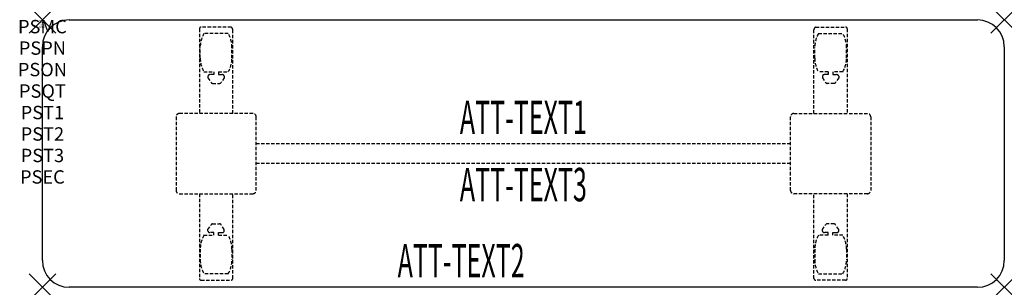
# Model space of a CAD drawing. Units: inches. Extents: x -1.7 to 72, y -20 to 0.
import ezdxf
from ezdxf.enums import TextEntityAlignment as Align

# ---------------------------------------------------------------- set-up
doc = ezdxf.new("R2010")
doc.units = ezdxf.units.IN
doc.header["$MEASUREMENT"] = 0
doc.header["$PDMODE"] = 3
doc.header["$PDSIZE"] = 1
doc.linetypes.add('HIDDEN', pattern=[0.375, 0.25, -0.125])
for name, color, linetype in [('A-FURN-P-ATT', 7, 'Continuous'), ('A-FURN-P-TABLE', 2, 'Continuous'), ('A-FURN-P-TABLE-ATTTEXT1', 2, 'Continuous'), ('A-FURN-P-TABLE-ATTTEXT2', 2, 'Continuous'), ('A-FURN-P-TABLE-ATTTEXT3', 2, 'Continuous'), ('A-FURN-P-TABLE-SUPPORT', 202, 'HIDDEN')]:
    doc.layers.add(name, color=color, linetype=linetype)
doc.styles.get("Standard").update_dxf_attribs({"font": 'arial.ttf'})

msp = doc.modelspace()

# ---------------------------------------------------------------- linework, layer by layer
at = {"layer": 'A-FURN-P-TABLE'}
for p, q in [((2, 0), (70, 0)), ((0, -18), (0, -2)), ((72, -2), (72, -18)), ((70, -20), (2, -20))]:
    msp.add_line(p, q, dxfattribs=at)
for centre, start, end in [((2, -2), 90, 180), ((70, -2), 0, 90), ((2, -18), 180, 270), ((70, -18), 270, 0)]:
    msp.add_arc(centre, 2, start, end, dxfattribs=at)
for p in [(0, 0), (72, 0), (0, -20), (72, -20)]:
    msp.add_point(p, dxfattribs=at)
at = {"layer": 'A-FURN-P-TABLE-SUPPORT'}
for p, q in [((11.75, -0.665), (11.75, -7)), ((14.12, -0.54), (11.88, -0.54)), ((57.88, -0.54), (60.12, -0.54)), ((60.25, -0.665), (60.25, -7)), ((13.908, -1.008), (12.092, -1.008)), ((14.25, -7), (14.25, -0.75)), ((57.75, -7), (57.75, -0.75)), ((58.092, -1.008), (59.908, -1.008)), ((11.813, -2.85), (11.813, -2.05)), ((14.188, -2.85), (14.188, -2.05)), ((57.813, -2.85), (57.813, -2.05)), ((60.188, -2.85), (60.188, -2.05)), ((12.092, -3.892), (12.823, -3.892)), ((12.392, -4.201), (12.392, -4.322)), ((12.392, -4.322), (12.631, -4.685)), ((12.823, -4.091), (12.54, -4.091)), ((12.823, -3.892), (12.823, -4.091)), ((13.183, -3.892), (13.913, -3.892)), ((13.183, -3.892), (13.183, -4.091)), ((13.183, -4.091), (13.466, -4.091)), ((13.614, -4.322), (13.375, -4.685)), ((13.613, -4.201), (13.614, -4.322)), ((58.817, -3.892), (58.087, -3.892)), ((58.387, -4.201), (58.386, -4.322)), ((58.386, -4.322), (58.625, -4.685)), ((58.817, -4.091), (58.534, -4.091)), ((58.817, -3.892), (58.817, -4.091)), ((59.908, -3.892), (59.177, -3.892)), ((59.177, -3.892), (59.177, -4.091)), ((59.177, -4.091), (59.46, -4.091)), ((59.608, -4.322), (59.369, -4.685)), ((59.608, -4.201), (59.608, -4.322)), ((12.742, -4.745), (13.263, -4.745)), ((59.258, -4.745), (58.737, -4.745)), ((10, -7.25), (10, -12.75)), ((15.75, -7), (10.25, -7)), ((16, -12.75), (16, -7.25)), ((56, -12.75), (56, -7.25)), ((56.25, -7), (61.75, -7)), ((62, -7.25), (62, -12.75)), ((16, -9.25), (56, -9.25)), ((56, -10.75), (16, -10.75)), ((10.25, -13), (15.75, -13)), ((11.75, -13), (11.75, -19.335)), ((14.25, -19.335), (14.25, -13)), ((61.75, -13), (56.25, -13)), ((57.75, -19.335), (57.75, -13)), ((60.25, -13), (60.25, -19.335)), ((12.392, -15.678), (12.631, -15.315)), ((12.742, -15.255), (13.263, -15.255)), ((13.614, -15.678), (13.375, -15.315)), ((58.386, -15.678), (58.625, -15.315)), ((59.258, -15.255), (58.737, -15.255)), ((59.608, -15.678), (59.369, -15.315)), ((12.092, -16.108), (12.823, -16.108)), ((12.392, -15.799), (12.392, -15.678)), ((12.823, -15.909), (12.54, -15.909)), ((12.823, -16.108), (12.823, -15.909)), ((13.183, -15.909), (13.466, -15.909)), ((13.183, -16.108), (13.183, -15.909)), ((13.183, -16.108), (13.913, -16.108)), ((13.613, -15.799), (13.614, -15.678)), ((58.817, -16.108), (58.087, -16.108)), ((58.387, -15.799), (58.386, -15.678)), ((58.817, -15.909), (58.534, -15.909)), ((58.817, -16.108), (58.817, -15.909)), ((59.177, -16.108), (59.177, -15.909)), ((59.177, -15.909), (59.46, -15.909)), ((59.908, -16.108), (59.177, -16.108)), ((59.608, -15.799), (59.608, -15.678)), ((11.813, -17.15), (11.813, -17.95)), ((14.188, -17.15), (14.188, -17.95)), ((57.813, -17.15), (57.813, -17.95)), ((60.188, -17.15), (60.188, -17.95)), ((13.908, -18.993), (12.092, -18.993)), ((58.092, -18.993), (59.908, -18.993)), ((11.88, -19.46), (14.12, -19.46)), ((60.12, -19.46), (57.88, -19.46))]:
    msp.add_line(p, q, dxfattribs=at)
for centre, radius, start, end in [((11.88, -0.67), 0.13, 90, 177.75339), ((14.015, -0.75), 0.235, 0, 63.51896), ((57.985, -0.75), 0.235, 116.48104, 180), ((60.12, -0.67), 0.13, 2.24661, 90), ((13.895, -2.05), 2.082, 149.95605, 180), ((12.105, -2.05), 2.082, 0, 30.04395), ((59.895, -2.05), 2.082, 149.95605, 180), ((58.105, -2.05), 2.082, 0, 30.04395), ((13.895, -2.85), 2.082, 180, 210.04395), ((12.105, -2.85), 2.082, 329.95605, 0), ((59.895, -2.85), 2.082, 180, 210.04395), ((58.105, -2.85), 2.082, 329.95605, 0), ((12.54, -4.245), 0.154, 90.03712, 163.25524), ((13.466, -4.245), 0.154, 16.74476, 89.96288), ((58.534, -4.245), 0.154, 90.03712, 163.25524), ((59.46, -4.245), 0.154, 16.74476, 89.96288), ((12.742, -4.611), 0.133, 213.35682, 270), ((13.263, -4.611), 0.133, 270, 326.64318), ((58.737, -4.611), 0.133, 213.35682, 270), ((59.258, -4.611), 0.133, 270, 326.64318), ((10.25, -7.25), 0.25, 90, 180), ((15.75, -7.25), 0.25, 360, 90), ((56.25, -7.25), 0.25, 90, 180), ((61.75, -7.25), 0.25, 0, 90), ((10.25, -12.75), 0.25, 180, 270), ((15.75, -12.75), 0.25, 270, 0), ((56.25, -12.75), 0.25, 180, 270), ((61.75, -12.75), 0.25, 270, 0), ((12.742, -15.389), 0.133, 90, 146.64318), ((13.263, -15.389), 0.133, 33.35682, 90), ((58.737, -15.389), 0.133, 90, 146.64318), ((59.258, -15.389), 0.133, 33.35682, 90), ((13.895, -17.15), 2.082, 149.95605, 180), ((12.54, -15.755), 0.154, 196.74476, 269.96288), ((13.466, -15.755), 0.154, 270.03712, 343.25524), ((12.105, -17.15), 2.082, 0, 30.04395), ((59.895, -17.15), 2.082, 149.95605, 180), ((58.534, -15.755), 0.154, 196.74476, 269.96288), ((59.46, -15.755), 0.154, 270.03712, 343.25524), ((58.105, -17.15), 2.082, 0, 30.04395), ((13.895, -17.95), 2.082, 180, 210.04395), ((12.105, -17.95), 2.082, 329.95605, 0), ((59.895, -17.95), 2.082, 180, 210.04395), ((58.105, -17.95), 2.082, 329.95605, 0), ((11.875, -19.335), 0.125, 180, 272.24661), ((14.12, -19.33), 0.13, 270, 357.75339), ((57.88, -19.33), 0.13, 182.24661, 270), ((60.125, -19.335), 0.125, 267.75339, 0)]:
    msp.add_arc(centre, radius, start, end, dxfattribs=at)

# ---------------------------------------------------------------- texts
at = {"layer": 'A-FURN-P-ATT', "flags": 1}
for tag, text, height, p in [('PSMC', 'FFA', 1, (0, 0)), ('FWDMC', 'FFA', 0.1, (0, 0)), ('FWDPN', 'ILPR278F', 0.1, (0, -0.161)), ('FWDQT', '1', 0.1, (0, -0.482)), ('FWDSX', 'TFL TOPS', 0.1, (0, -0.321)), ('PSPN', 'ILPR278F', 1, (0, -1.606)), ('PSON', '.', 1, (0, -3.213)), ('PSQT', '1', 1, (0, -4.819)), ('PST1', '.', 1, (0, -6.426)), ('PST2', '.', 1, (0, -8.032)), ('PST3', '.', 1, (0, -9.638)), ('PSEC', '.', 1, (0, -11.245))]:
    msp.add_attdef(tag, text=text, height=height, dxfattribs=at).set_placement(p, align=Align.TOP_CENTER)
at = {"layer": 'A-FURN-P-TABLE-ATTTEXT1', "width": 0.55}
msp.add_attdef('ATT-TEXT1', text='IL.PR278F', height=2.5, dxfattribs=at).set_placement((36, -7.61), align=Align.MIDDLE)
at = {"layer": 'A-FURN-P-TABLE-ATTTEXT2', "width": 0.55}
msp.add_attdef('ATT-TEXT2', text='20x72', height=2.5, dxfattribs=at).set_placement((31.344, -19.26), align=Align.CENTER)
at = {"layer": 'A-FURN-P-TABLE-ATTTEXT3', "width": 0.55}
msp.add_attdef('ATT-TEXT3', text='HPL', height=2.5, dxfattribs=at).set_placement((36, -12.639), align=Align.MIDDLE)

doc.saveas('drawing.dxf')
